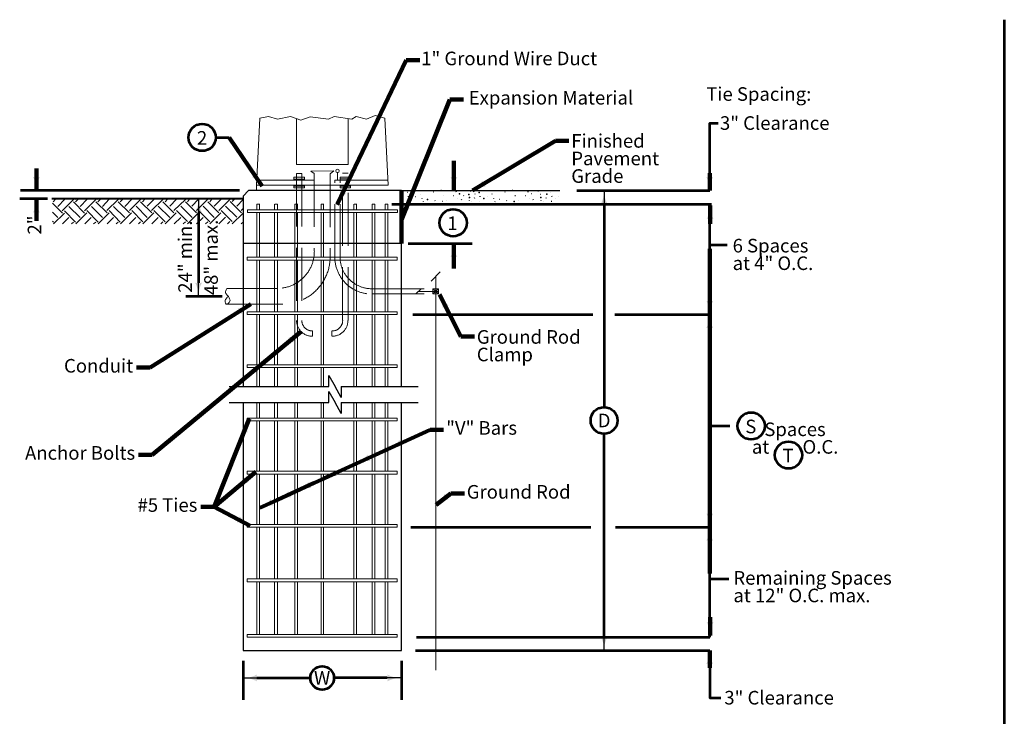
# Model space of a CAD drawing. Units: feet. Extents: x -2137151 to 892, y -3022826 to -2136495.
# Drawn here: x -2137125 to -2135384, y -2137725 to -2136495 of the extents above; entities that cross this region are included whole.
import ezdxf
from ezdxf.enums import TextEntityAlignment as Align

# ---------------------------------------------------------------- set-up
doc = ezdxf.new("R2010")
doc.units = ezdxf.units.FT
doc.header["$MEASUREMENT"] = 0
doc.linetypes.add('DGN Style 3', pattern=[131.42104, 93.872172, -37.548869])
for name, color, linetype, lineweight in [('dsnStdDimension', 140, 'Continuous', 53), ('dsnStdLineWork', 7, 'Continuous', 30), ('Level 10', 7, 'Continuous', 0), ('Level 8', 7, 'Continuous', 0)]:
    doc.layers.add(name, color=color, linetype=linetype, lineweight=lineweight)
doc.styles.add('Style-Arial', font='arial.ttf')
doc.styles.add('Style-STANDARD', font='STANDARD.shx')
doc.dimstyles.new('NT-O# w  Line Arrow', dxfattribs={"dimtxt": 24, "dimasz": 24, "dimexe": 12, "dimexo": 12, "dimgap": 12, "dimtad": 0, "dimjust": 1, "dimdec": 4, "dimzin": 11, "dimdsep": 46, "dimtxsty": 'Style-STANDARD', "dimblk": 'LT_0.5', "dimcen": 0.09, "dimclrd": 256, "dimclre": 256, "dimclrt": 256, "dimadec": 4, "dimazin": 3, "dimtfac": 1, "dimtdec": 4, "dimtofl": 0, "dimtmove": 0, "dimatfit": 1, "dimldrblk": 'LT_0.5', "dimfxl": 1, "dimfrac": 2, "dimtolj": 1, "dimtzin": 11, "dimlwd": -1, "dimlwe": -1, "dimarcsym": 0})

# ---------------------------------------------------------------- blocks, each defined once
blk = doc.blocks.new('LT_0.5')
at = {"layer": 'dsnStdDimension', "lineweight": 30}
blk.add_hatch(color=256, dxfattribs=at).paths.add_polyline_path([(-1, 0.25, -0.156), (-1, -0.25, -0.123106), (0, 0, -0.123106)])
blk.add_line((0, 0), (-1, 0), dxfattribs=at)
blk = doc.blocks.new('*D6')
at = {"layer": 'Defpoints', "color": 0, "lineweight": 40, "transparency": 16777216}
for p in [(-2136801.1, -2136811), (-2136808.5, -2136983.2), (-2136801.1, -2136983.2)]:
    blk.add_point(p, dxfattribs=at)
at = {"layer": 'dsnStdDimension', "transparency": 16777216}
blk.add_line((-2136808.5, -2136835), (-2136808.5, -2136959.2), dxfattribs=at)
at = {"layer": 'dsnStdDimension', "transparency": 16777216, "xscale": 24, "yscale": 24, "zscale": 24}
for p, rotation in [((-2136808.5, -2136811), 90), ((-2136808.5, -2136983.2), 270)]:
    blk.add_blockref('LT_0.5', p, dxfattribs=dict(at, rotation=rotation))
blk = doc.blocks.new('*D10')
at = {"layer": 'Defpoints', "color": 0, "lineweight": 40, "transparency": 16777216}
for p in [(-2136729.2, -2137657.5), (-2136729.2, -2137694), (-2136450.8, -2137694)]:
    blk.add_point(p, dxfattribs=at)
at = {"layer": 'dsnStdDimension', "transparency": 16777216}
for p, q in [((-2136705.2, -2137657.5), (-2136610.6, -2137657.5)), ((-2136474.8, -2137657.5), (-2136569.4, -2137657.5))]:
    blk.add_line(p, q, dxfattribs=at)
at = {"layer": 'dsnStdDimension', "transparency": 16777216, "xscale": 24, "yscale": 24, "zscale": 24, "rotation": 180}
blk.add_blockref('LT_0.5', (-2136729.2, -2137657.5), dxfattribs=at)
at = {"layer": 'dsnStdDimension', "transparency": 16777216, "xscale": 24, "yscale": 24, "zscale": 24}
blk.add_blockref('LT_0.5', (-2136450.8, -2137657.5), dxfattribs=at)
at = {"layer": 'dsnStdDimension', "transparency": 16777216, "insert": (-2136590, -2137657.5), "char_height": 24, "attachment_point": 5, "style": 'Style-Arial'}
blk.add_mtext('\\A1;W', dxfattribs=at)
blk = doc.blocks.new('*D20')
at = {"layer": 'Defpoints', "color": 0, "lineweight": 40, "transparency": 16777216}
for p in [(-2136091.6, -2136796.5), (-2136065.6, -2136796.5), (-2136065.6, -2137608.8)]:
    blk.add_point(p, dxfattribs=at)
at = {"layer": 'dsnStdDimension', "transparency": 16777216}
for p, q in [((-2136091.6, -2136820.5), (-2136091.6, -2137178.9)), ((-2136091.6, -2137584.8), (-2136091.6, -2137226.3))]:
    blk.add_line(p, q, dxfattribs=at)
at = {"layer": 'dsnStdDimension', "transparency": 16777216, "xscale": 24, "yscale": 24, "zscale": 24}
for p, rotation in [((-2136091.6, -2136796.5), 90), ((-2136091.6, -2137608.8), 270)]:
    blk.add_blockref('LT_0.5', p, dxfattribs=dict(at, rotation=rotation))
at = {"layer": 'dsnStdDimension', "transparency": 16777216, "insert": (-2136091.6, -2137202.6), "char_height": 24, "attachment_point": 5, "rotation": 90, "style": 'Style-Arial'}
blk.add_mtext('\\A1;   ', dxfattribs=at)

msp = doc.modelspace()

# ---------------------------------------------------------------- linework, layer by layer
at = {"color": 7, "linetype": 'Continuous', "lineweight": 30}
for p, q in [((-2136447.09688, -2136810.28298), (-2136447.09688, -2136809.54298)), ((-2136446.33688, -2136802.82298), (-2136446.71688, -2136802.82298)), ((-2136438.87688, -2136799.82298), (-2136439.61688, -2136799.82298)), ((-2136437.37688, -2136807.30298), (-2136437.37688, -2136806.56298)), ((-2136424.67688, -2136807.68298), (-2136425.05688, -2136807.30298)), ((-2136416.45688, -2136802.82298), (-2136416.83688, -2136802.82298)), ((-2136405.25688, -2136797.58298), (-2136405.63688, -2136796.84298)), ((-2136393.31688, -2136799.08298), (-2136393.67688, -2136799.08298)), ((-2136375.37688, -2136805.80298), (-2136375.75688, -2136805.80298)), ((-2136367.15688, -2136796.84298), (-2136367.53688, -2136796.46298)), ((-2136357.45688, -2136805.80298), (-2136357.83688, -2136805.80298)), ((-2136352.59688, -2136799.08298), (-2136352.97688, -2136798.34298)), ((-2136350.73688, -2136810.66298), (-2136350.73688, -2136810.28298)), ((-2136339.51688, -2136805.80298), (-2136340.27688, -2136805.44298)), ((-2136334.67688, -2136796.84298), (-2136335.03688, -2136796.84298)), ((-2136330.55688, -2136808.80298), (-2136329.81688, -2136808.80298)), ((-2136321.59688, -2136796.84298), (-2136322.33688, -2136796.84298)), ((-2136320.09688, -2136810.28298), (-2136320.47688, -2136809.54298)), ((-2136319.73688, -2136802.82298), (-2136320.09688, -2136802.82298)), ((-2136310.39688, -2136807.30298), (-2136310.39688, -2136806.56298)), ((-2136298.07688, -2136807.68298), (-2136298.43688, -2136807.30298)), ((-2136289.47688, -2136802.82298), (-2136290.21688, -2136802.82298)), ((-2136278.65688, -2136797.58298), (-2136279.01688, -2136796.84298)), ((-2136266.31688, -2136799.08298), (-2136267.07688, -2136799.08298)), ((-2136248.39688, -2136805.80298), (-2136249.13688, -2136805.80298)), ((-2136240.55688, -2136796.84298), (-2136240.91688, -2136796.46298)), ((-2136230.83688, -2136805.80298), (-2136231.21688, -2136805.80298)), ((-2136225.97688, -2136799.08298), (-2136225.97688, -2136798.34298)), ((-2136223.73688, -2136810.66298), (-2136223.73688, -2136810.28298)), ((-2136220.01688, -2136802.06298), (-2136220.37688, -2136802.06298)), ((-2136203.57688, -2136803.20298), (-2136204.31688, -2136803.20298)), ((-2136203.57688, -2136808.80298), (-2136203.19688, -2136808.80298)), ((-2136200.57688, -2136796.84298), (-2136200.95688, -2136796.84298)), ((-2136194.97688, -2136796.84298), (-2136195.35688, -2136796.84298)), ((-2136193.49688, -2136810.28298), (-2136193.85688, -2136809.54298)), ((-2136185.65688, -2136799.82298), (-2136186.01688, -2136799.82298)), ((-2136183.41688, -2136807.30298), (-2136183.77688, -2136806.56298)), ((-2136171.45688, -2136807.68298), (-2136171.45688, -2136807.30298)), ((-2136431.03688, -2136810.66298), (-2136431.39688, -2136810.66298)), ((-2136413.47688, -2136811.04298), (-2136413.47688, -2136810.66298)), ((-2136411.23688, -2136815.52298), (-2136411.23688, -2136816.26298)), ((-2136390.31688, -2136814.40298), (-2136390.69688, -2136814.02298)), ((-2136377.25688, -2136815.52298), (-2136377.61688, -2136815.52298)), ((-2136369.39688, -2136814.78298), (-2136369.77688, -2136814.40298)), ((-2136343.25688, -2136813.28298), (-2136343.63688, -2136812.52298)), ((-2136329.43688, -2136814.02298), (-2136329.81688, -2136813.28298)), ((-2136326.07688, -2136815.90298), (-2136326.07688, -2136815.52298)), ((-2136311.13688, -2136815.52298), (-2136311.51688, -2136815.52298)), ((-2136286.49688, -2136811.04298), (-2136286.49688, -2136810.66298)), ((-2136284.25688, -2136815.52298), (-2136284.61688, -2136816.26298)), ((-2136276.77688, -2136812.52298), (-2136277.15688, -2136812.52298)), ((-2136263.71688, -2136814.40298), (-2136264.07688, -2136814.02298)), ((-2136242.79688, -2136814.78298), (-2136243.15688, -2136814.40298)), ((-2136216.65688, -2136813.28298), (-2136217.01688, -2136812.52298)), ((-2136202.83688, -2136814.02298), (-2136202.83688, -2136813.28298)), ((-2136199.09688, -2136815.90298), (-2136199.47688, -2136815.52298)), ((-2136184.15688, -2136815.52298), (-2136184.89688, -2136815.52298)), ((-2136177.43688, -2136810.66298), (-2136177.79688, -2136810.66298))]:
    msp.add_line(p, q, dxfattribs=at)
at = {"color": 7, "linetype": 'Continuous', "lineweight": 13}
for p, q in [((-2137066.71688, -2136818.50298), (-2137049.15688, -2136836.44298)), ((-2137065.59688, -2136816.26298), (-2137061.11688, -2136811.78298)), ((-2137065.59688, -2136811.78298), (-2137065.21688, -2136812.52298)), ((-2137057.37688, -2136824.48298), (-2137045.05688, -2136811.78298)), ((-2137049.53688, -2136832.32298), (-2137029.73688, -2136812.52298)), ((-2137037.57688, -2136824.48298), (-2137017.77688, -2136843.90298)), ((-2137029.73688, -2136816.26298), (-2137009.93688, -2136836.44298)), ((-2137025.99688, -2136816.26298), (-2137021.51688, -2136811.78298)), ((-2137025.99688, -2136811.78298), (-2137025.25688, -2136812.52298)), ((-2137017.77688, -2136824.48298), (-2137005.45688, -2136811.78298)), ((-2137009.93688, -2136832.32298), (-2136990.13688, -2136812.52298)), ((-2136997.61688, -2136824.48298), (-2136978.19688, -2136843.90298)), ((-2136990.13688, -2136816.26298), (-2136969.97688, -2136836.06298)), ((-2136986.41688, -2136816.26298), (-2136981.93688, -2136811.78298)), ((-2136986.41688, -2136811.78298), (-2136986.03688, -2136812.52298)), ((-2136978.19688, -2136824.48298), (-2136966.23688, -2136811.78298)), ((-2136970.35688, -2136831.94298), (-2136950.55688, -2136812.52298)), ((-2136958.77688, -2136824.48298), (-2136938.59688, -2136843.90298)), ((-2136950.55688, -2136816.26298), (-2136930.75688, -2136836.06298)), ((-2136946.81688, -2136816.26298), (-2136942.33688, -2136811.78298)), ((-2136946.81688, -2136811.78298), (-2136946.45688, -2136812.52298)), ((-2136938.59688, -2136824.48298), (-2136926.65688, -2136811.78298)), ((-2136930.75688, -2136831.94298), (-2136910.95688, -2136812.52298)), ((-2136918.81688, -2136824.10298), (-2136899.01688, -2136843.90298)), ((-2136910.95688, -2136816.26298), (-2136890.79688, -2136835.68298)), ((-2136907.23688, -2136816.26298), (-2136903.11688, -2136811.78298)), ((-2136907.23688, -2136811.78298), (-2136907.23688, -2136812.52298)), ((-2136899.01688, -2136824.10298), (-2136887.05688, -2136811.78298)), ((-2136891.53688, -2136831.94298), (-2136871.37688, -2136812.16298)), ((-2136879.59688, -2136824.10298), (-2136859.41688, -2136843.90298)), ((-2136871.37688, -2136816.26298), (-2136851.95688, -2136835.68298)), ((-2136867.63688, -2136816.26298), (-2136863.15688, -2136811.78298)), ((-2136867.63688, -2136811.78298), (-2136867.27688, -2136812.16298)), ((-2136859.41688, -2136824.10298), (-2136847.47688, -2136811.78298)), ((-2136851.95688, -2136831.94298), (-2136831.77688, -2136812.16298)), ((-2136839.63688, -2136823.74298), (-2136819.83688, -2136843.90298)), ((-2136831.77688, -2136816.26298), (-2136811.99688, -2136835.68298)), ((-2136828.05688, -2136816.26298), (-2136824.31688, -2136811.78298)), ((-2136828.05688, -2136811.78298), (-2136828.05688, -2136812.16298)), ((-2136820.21688, -2136823.74298), (-2136808.25688, -2136811.78298)), ((-2136812.35688, -2136831.94298), (-2136792.19688, -2136811.78298)), ((-2136800.41688, -2136823.74298), (-2136780.61688, -2136843.90298)), ((-2136792.19688, -2136816.26298), (-2136772.77688, -2136835.68298)), ((-2136788.45688, -2136816.26298), (-2136784.73688, -2136811.78298)), ((-2136788.45688, -2136811.78298), (-2136788.09688, -2136811.78298)), ((-2136780.61688, -2136823.74298), (-2136768.65688, -2136811.78298)), ((-2136772.77688, -2136831.94298), (-2136752.59688, -2136811.78298)), ((-2136760.81688, -2136823.74298), (-2136740.65688, -2136843.52298)), ((-2136752.59688, -2136815.90298), (-2136732.81688, -2136835.68298)), ((-2136748.87688, -2136815.90298), (-2136745.13688, -2136811.78298)), ((-2136741.01688, -2136823.74298), (-2136729.81688, -2136812.52298)), ((-2137066.71688, -2136834.56298), (-2137057.37688, -2136843.90298)), ((-2137064.83688, -2136855.48298), (-2137045.41688, -2136836.44298)), ((-2137049.15688, -2136855.48298), (-2137037.57688, -2136843.90298)), ((-2137045.41688, -2136832.32298), (-2137025.99688, -2136852.12298)), ((-2137025.25688, -2136855.48298), (-2137005.83688, -2136836.06298)), ((-2137009.57688, -2136855.48298), (-2136998.35688, -2136843.90298)), ((-2137005.83688, -2136831.94298), (-2136986.03688, -2136852.12298)), ((-2136985.65688, -2136855.48298), (-2136966.23688, -2136836.06298)), ((-2136969.97688, -2136855.48298), (-2136958.77688, -2136843.90298)), ((-2136966.23688, -2136831.94298), (-2136946.81688, -2136852.12298)), ((-2136946.45688, -2136855.48298), (-2136927.01688, -2136835.68298)), ((-2136930.39688, -2136855.48298), (-2136919.17688, -2136843.90298)), ((-2136926.65688, -2136831.94298), (-2136906.85688, -2136851.74298)), ((-2136906.85688, -2136855.48298), (-2136887.43688, -2136835.68298)), ((-2136890.79688, -2136855.48298), (-2136879.59688, -2136843.90298)), ((-2136887.43688, -2136831.94298), (-2136867.63688, -2136851.74298)), ((-2136867.63688, -2136855.48298), (-2136847.83688, -2136835.68298)), ((-2136851.57688, -2136855.48298), (-2136839.99688, -2136843.90298)), ((-2136847.47688, -2136831.94298), (-2136828.05688, -2136851.38298)), ((-2136828.05688, -2136855.48298), (-2136808.25688, -2136835.68298)), ((-2136811.99688, -2136855.48298), (-2136800.41688, -2136843.90298)), ((-2136808.25688, -2136831.94298), (-2136788.45688, -2136851.74298)), ((-2136788.45688, -2136855.48298), (-2136769.03688, -2136835.68298)), ((-2136772.77688, -2136855.48298), (-2136760.81688, -2136843.52298)), ((-2136768.29688, -2136831.94298), (-2136748.87688, -2136851.38298)), ((-2136748.87688, -2136855.48298), (-2136729.81688, -2136836.44298)), ((-2136733.17688, -2136831.94298), (-2136729.81688, -2136828.22298)), ((-2137066.71688, -2136850.62298), (-2137064.83688, -2136852.12298)), ((-2137033.09688, -2136855.48298), (-2137029.73688, -2136852.12298)), ((-2136993.87688, -2136855.48298), (-2136990.13688, -2136852.12298)), ((-2136954.29688, -2136855.48298), (-2136950.55688, -2136852.12298)), ((-2136914.69688, -2136855.48298), (-2136910.95688, -2136851.74298)), ((-2136875.11688, -2136855.48298), (-2136871.37688, -2136851.74298)), ((-2136835.89688, -2136855.48298), (-2136831.77688, -2136851.74298)), ((-2136795.93688, -2136855.48298), (-2136792.19688, -2136851.74298)), ((-2136757.09688, -2136855.48298), (-2136752.97688, -2136851.38298)), ((-2136733.17688, -2136855.48298), (-2136729.81688, -2136852.12298))]:
    msp.add_line(p, q, dxfattribs=at)
at = {"color": 7, "linetype": 'Continuous', "lineweight": 30}
for p in [(-2136448.57688, -2136796.84298), (-2136379.85688, -2136796.46298), (-2136346.99688, -2136802.06298), (-2136330.55688, -2136803.20298), (-2136329.81688, -2136808.80298), (-2136327.57688, -2136796.84298), (-2136312.63688, -2136799.82298), (-2136253.25688, -2136796.46298), (-2136208.05688, -2136796.84298), (-2136203.57688, -2136808.80298), (-2136193.11688, -2136802.82298), (-2136438.13688, -2136815.52298), (-2136403.77688, -2136812.52298), (-2136304.41688, -2136810.66298), (-2136250.63688, -2136815.52298)]:
    msp.add_point(p, dxfattribs=at)
at = {"color": 7, "linetype": 'Continuous', "lineweight": 13}
msp.add_point((-2136748.87688, -2136811.78298), dxfattribs=at)
at = {"layer": 'dsnStdDimension'}
for p, q in [((-2136778.17207, -2136702.4988), (-2136754.17207, -2136702.4988)), ((-2136735.79688, -2136796.46298), (-2137123.11688, -2136796.46298)), ((-2136139.71688, -2136796.46298), (-2135904.81348, -2136796.46298)), ((-2137075.67688, -2136811.04298), (-2137124.59688, -2136811.04298)), ((-2136466.85688, -2136820.74298), (-2135901.58289, -2136820.74298)), ((-2135904.81348, -2137585.66298), (-2135904.81348, -2136820.74298)), ((-2135904.37348, -2136822.64298), (-2135904.37348, -2136854.94298)), ((-2136438.13688, -2136889.84298), (-2136324.94805, -2136889.84298)), ((-2135904.81348, -2136892.35578), (-2135874.12285, -2136892.35578)), ((-2136831.03688, -2136983.22298), (-2136766.79688, -2136983.22298)), ((-2136429.78482, -2137015.34298), (-2136111.57143, -2137015.34298)), ((-2136072.80431, -2137015.34298), (-2135904.81348, -2137015.34298)), ((-2135904.81348, -2137212.34608), (-2135869.27696, -2137212.34608)), ((-2136433.01542, -2137391.06298), (-2136114.80202, -2137391.06298)), ((-2136071.18902, -2137391.06298), (-2135904.81348, -2137391.06298)), ((-2135904.81348, -2137482.23688), (-2135870.89226, -2137482.23688)), ((-2135904.37348, -2137582.62298), (-2135904.37348, -2137550.32298)), ((-2136423.32364, -2137585.66298), (-2135904.81348, -2137585.66298)), ((-2136425.05688, -2137608.80298), (-2135904.81348, -2137608.80298)), ((-2136729.81688, -2137627.10298), (-2136729.81688, -2137696.20298)), ((-2136449.69688, -2137627.10298), (-2136449.69688, -2137696.20298))]:
    msp.add_line(p, q, dxfattribs=at)
at = {"layer": 'dsnStdDimension', "flags": 128}
for points in [[(-2135904.81348, -2136796.46298), (-2135904.81348, -2136677.15422), (-2135889.79014, -2136677.15422)], [(-2135904.81348, -2137608.80298), (-2135904.81348, -2137692.50009), (-2135885.11153, -2137692.50009)]]:
    msp.add_lwpolyline(points, dxfattribs=at)
at = {"layer": 'dsnStdDimension'}
for centre, radius in [((-2136802.17203, -2136702.54453), 24), ((-2136358.40397, -2136853.36454), 24.03262), ((-2136091.60632, -2137202.63298), 23.68646), ((-2135831.59812, -2137212.34608), 24.03262), ((-2135765.76886, -2137263.68466), 24.03262), ((-2136589.99688, -2137657.48298), 20.8369)]:
    msp.add_circle(centre, radius, dxfattribs=at)
at = {"layer": 'dsnStdLineWork', "color": 7, "linetype": 'Continuous', "lineweight": 53}
msp.add_line((-2135384.22571, -2136494.59301), (-2135384.22571, -2138503.647), dxfattribs=at)
at = {"layer": 'Level 10', "color": 7, "linetype": 'Continuous', "lineweight": 40}
msp.add_line((-2136729.81688, -2136811.04298), (-2137067.83688, -2136811.04298), dxfattribs=at)
at = {"layer": 'Level 8', "color": 7, "linetype": 'Continuous', "lineweight": 13}
for p, q in [((-2136706.29688, -2136787.14298), (-2136700.31688, -2136668.36298)), ((-2136700.31688, -2136668.36298), (-2136684.63688, -2136665.38298)), ((-2136684.63688, -2136665.38298), (-2136668.93688, -2136670.22298)), ((-2136668.93688, -2136670.22298), (-2136646.15688, -2136665.38298)), ((-2136646.15688, -2136665.38298), (-2136627.85688, -2136672.10298)), ((-2136635.33688, -2136750.52298), (-2136635.33688, -2136669.10298)), ((-2136627.85688, -2136672.10298), (-2136611.41688, -2136666.12298)), ((-2136611.41688, -2136666.12298), (-2136578.93688, -2136670.22298)), ((-2136578.93688, -2136670.22298), (-2136568.85688, -2136665.38298)), ((-2136568.85688, -2136665.38298), (-2136537.47688, -2136670.60298)), ((-2136544.19688, -2136750.52298), (-2136544.19688, -2136669.86298)), ((-2136537.47688, -2136670.60298), (-2136529.63688, -2136665.74298)), ((-2136529.63688, -2136665.74298), (-2136511.69688, -2136670.60298)), ((-2136511.69688, -2136670.60298), (-2136496.01688, -2136663.88298)), ((-2136496.01688, -2136663.88298), (-2136479.21688, -2136668.36298)), ((-2136473.23688, -2136787.14298), (-2136479.21688, -2136668.36298)), ((-2136635.33688, -2136750.52298), (-2136544.19688, -2136750.52298)), ((-2136562.87688, -2136777.80298), (-2136562.87688, -2136764.7983)), ((-2136473.23688, -2136787.14298), (-2136706.29688, -2136787.14298)), ((-2136706.29688, -2136796.46298), (-2136706.29688, -2136787.14298)), ((-2136639.81688, -2136787.14298), (-2136639.81688, -2136791.62298)), ((-2136621.13688, -2136787.14298), (-2136639.81688, -2136787.14298)), ((-2136621.13688, -2136788.62298), (-2136639.81688, -2136788.62298)), ((-2136639.81688, -2136791.62298), (-2136621.13688, -2136791.62298)), ((-2136621.13688, -2136791.62298), (-2136621.13688, -2136787.14298)), ((-2136558.39688, -2136791.62298), (-2136558.39688, -2136787.14298)), ((-2136558.39688, -2136787.14298), (-2136539.71688, -2136787.14298)), ((-2136558.39688, -2136788.62298), (-2136539.71688, -2136788.62298)), ((-2136539.71688, -2136791.62298), (-2136558.39688, -2136791.62298)), ((-2136539.71688, -2136787.14298), (-2136539.71688, -2136791.62298)), ((-2136705.53688, -2136820.74298), (-2136705.53688, -2136830.70298)), ((-2136705.25688, -2136820.60298), (-2136700.39688, -2136820.60298)), ((-2136700.69688, -2136820.74298), (-2136700.69688, -2136830.70298)), ((-2136673.98252, -2136820.74298), (-2136673.98252, -2136830.70298)), ((-2136673.70252, -2136820.60298), (-2136668.84252, -2136820.60298)), ((-2136669.12252, -2136820.74298), (-2136669.12252, -2136830.70298)), ((-2136638.39682, -2136820.74298), (-2136638.39682, -2136830.70298)), ((-2136638.11682, -2136820.60298), (-2136633.25682, -2136820.60298)), ((-2136633.53682, -2136820.74298), (-2136633.53682, -2136830.70298)), ((-2136591.99688, -2136820.74298), (-2136591.99688, -2136830.70298)), ((-2136587.23688, -2136820.60298), (-2136591.71688, -2136820.60298)), ((-2136587.51688, -2136820.74298), (-2136587.51688, -2136830.70298)), ((-2136533.96053, -2136820.74298), (-2136533.96053, -2136830.70298)), ((-2136533.68053, -2136820.60298), (-2136528.82053, -2136820.60298)), ((-2136529.10053, -2136820.74298), (-2136529.10053, -2136830.70298)), ((-2136501.81679, -2136820.74298), (-2136501.81679, -2136830.70298)), ((-2136501.53679, -2136820.60298), (-2136496.67679, -2136820.60298)), ((-2136496.95679, -2136820.74298), (-2136496.95679, -2136830.70298)), ((-2136478.83688, -2136830.70298), (-2136478.83688, -2136820.74298)), ((-2136478.53688, -2136820.60298), (-2136473.69688, -2136820.60298)), ((-2136473.97688, -2136830.70298), (-2136473.97688, -2136820.74298)), ((-2136722.05688, -2136830.70298), (-2136456.87688, -2136830.70298)), ((-2136722.05688, -2136830.70298), (-2136722.05688, -2136835.18298)), ((-2136722.05688, -2136835.18298), (-2136456.87688, -2136835.18298)), ((-2136705.53688, -2136835.18298), (-2136705.53688, -2136914.12298)), ((-2136700.69688, -2136835.18298), (-2136700.69688, -2136914.12298)), ((-2136673.98252, -2136835.18298), (-2136673.98252, -2136914.12298)), ((-2136669.12252, -2136835.18298), (-2136669.12252, -2136914.12298)), ((-2136638.39682, -2136835.18298), (-2136638.39682, -2136914.12298)), ((-2136633.53682, -2136835.18298), (-2136633.53682, -2136914.12298)), ((-2136591.99688, -2136835.18298), (-2136591.99688, -2136914.12298)), ((-2136587.51688, -2136835.18298), (-2136587.51688, -2136914.12298)), ((-2136533.96053, -2136835.18298), (-2136533.96053, -2136914.12298)), ((-2136529.10053, -2136835.18298), (-2136529.10053, -2136914.12298)), ((-2136501.81679, -2136835.18298), (-2136501.81679, -2136914.12298)), ((-2136496.95679, -2136835.18298), (-2136496.95679, -2136914.12298)), ((-2136478.83688, -2136914.12298), (-2136478.83688, -2136835.18298)), ((-2136473.97688, -2136914.12298), (-2136473.97688, -2136835.18298)), ((-2136456.87688, -2136830.70298), (-2136456.87688, -2136835.18298)), ((-2136722.35688, -2136914.12298), (-2136457.17688, -2136914.12298)), ((-2136722.35688, -2136914.12298), (-2136722.35688, -2136919.34298)), ((-2136457.17688, -2136914.12298), (-2136457.17688, -2136919.34298)), ((-2136722.35688, -2136919.34298), (-2136457.17688, -2136919.34298)), ((-2136705.53688, -2136919.34298), (-2136705.53688, -2137010.48298)), ((-2136700.69688, -2136919.34298), (-2136700.69688, -2137010.48298)), ((-2136673.98252, -2136919.34298), (-2136673.98252, -2137010.48298)), ((-2136669.12252, -2136919.34298), (-2136669.12252, -2137010.48298)), ((-2136638.39682, -2136919.34298), (-2136638.39682, -2137010.48298)), ((-2136633.53682, -2136919.34298), (-2136633.53682, -2137010.48298)), ((-2136591.99688, -2136919.34298), (-2136591.99688, -2137010.48298)), ((-2136587.51688, -2136919.34298), (-2136587.51688, -2137010.48298)), ((-2136533.96053, -2136919.34298), (-2136533.96053, -2137010.48298)), ((-2136529.10053, -2136919.34298), (-2136529.10053, -2137010.48298)), ((-2136501.81679, -2136919.34298), (-2136501.81679, -2137010.48298)), ((-2136496.95679, -2136919.34298), (-2136496.95679, -2137010.48298)), ((-2136478.83688, -2137010.48298), (-2136478.83688, -2136919.34298)), ((-2136473.97688, -2137010.48298), (-2136473.97688, -2136919.34298)), ((-2136397.41688, -2136956.32298), (-2136381.35688, -2136940.26298)), ((-2136389.19688, -2136948.10298), (-2136389.19688, -2137643.54298)), ((-2136729.81688, -2136969.40298), (-2136758.57688, -2136969.40298)), ((-2136449.69688, -2136970.14298), (-2136409.37688, -2136970.14298)), ((-2136449.69688, -2136979.10298), (-2136409.37688, -2136979.10298)), ((-2136414.97688, -2136970.14298), (-2136424.31688, -2136979.10298)), ((-2136419.45688, -2136974.62298), (-2136389.19688, -2136974.62298)), ((-2136384.33688, -2136970.14298), (-2136394.05688, -2136979.10298)), ((-2136394.05688, -2136970.14298), (-2136384.33688, -2136979.10298)), ((-2136394.05688, -2136970.14298), (-2136384.33688, -2136970.14298)), ((-2136394.05688, -2136979.10298), (-2136394.05688, -2136970.14298)), ((-2136384.33688, -2136979.10298), (-2136394.05688, -2136979.10298)), ((-2136389.19688, -2136974.62298), (-2136384.33688, -2136974.62298)), ((-2136384.33688, -2136970.14298), (-2136384.33688, -2136979.10298)), ((-2136729.81688, -2136997.04298), (-2136759.69688, -2136997.04298)), ((-2136722.35688, -2137010.48298), (-2136457.17688, -2137010.48298)), ((-2136722.35688, -2137010.48298), (-2136722.35688, -2137015.34298)), ((-2136722.35688, -2137015.34298), (-2136457.17688, -2137015.34298)), ((-2136705.53688, -2137015.34298), (-2136705.53688, -2137104.60298)), ((-2136700.69688, -2137015.34298), (-2136700.69688, -2137104.60298)), ((-2136673.98252, -2137015.34298), (-2136673.98252, -2137104.60298)), ((-2136669.12252, -2137015.34298), (-2136669.12252, -2137104.60298)), ((-2136638.39682, -2137015.34298), (-2136638.39682, -2137104.60298)), ((-2136633.53682, -2137015.34298), (-2136633.53682, -2137104.60298)), ((-2136591.99688, -2137015.34298), (-2136591.99688, -2137104.60298)), ((-2136587.51688, -2137015.34298), (-2136587.51688, -2137104.60298)), ((-2136533.96053, -2137015.34298), (-2136533.96053, -2137104.60298)), ((-2136529.10053, -2137015.34298), (-2136529.10053, -2137104.60298)), ((-2136501.81679, -2137015.34298), (-2136501.81679, -2137104.60298)), ((-2136496.95679, -2137015.34298), (-2136496.95679, -2137104.60298)), ((-2136478.83688, -2137104.60298), (-2136478.83688, -2137015.34298)), ((-2136473.97688, -2137104.60298), (-2136473.97688, -2137015.34298)), ((-2136457.17688, -2137010.48298), (-2136457.17688, -2137015.34298)), ((-2136572.57688, -2137044.46298), (-2136572.57688, -2137053.80298)), ((-2136722.35688, -2137104.60298), (-2136457.17688, -2137104.60298)), ((-2136722.35688, -2137104.60298), (-2136722.35688, -2137109.08298)), ((-2136457.17688, -2137109.08298), (-2136457.17688, -2137104.60298)), ((-2136722.35688, -2137109.08298), (-2136457.17688, -2137109.08298)), ((-2136705.53688, -2137109.08298), (-2136705.53688, -2137142.85323)), ((-2136700.69688, -2137109.08298), (-2136700.69688, -2137142.85323)), ((-2136673.98252, -2137109.08298), (-2136673.98252, -2137142.85323)), ((-2136669.12252, -2137109.08298), (-2136669.12252, -2137142.85323)), ((-2136638.39682, -2137109.08298), (-2136638.39682, -2137142.85323)), ((-2136633.53682, -2137109.08298), (-2136633.53682, -2137142.85323)), ((-2136591.99688, -2137109.08298), (-2136591.99688, -2137142.85323)), ((-2136587.51688, -2137109.08298), (-2136587.51688, -2137142.85323)), ((-2136533.96053, -2137109.08298), (-2136533.96053, -2137142.85323)), ((-2136529.10053, -2137109.08298), (-2136529.10053, -2137142.85323)), ((-2136501.81679, -2137109.08298), (-2136501.81679, -2137142.85323)), ((-2136496.95679, -2137109.08298), (-2136496.95679, -2137142.85323)), ((-2136478.83688, -2137142.85323), (-2136478.83688, -2137109.08298)), ((-2136473.97688, -2137142.85323), (-2136473.97688, -2137109.08298)), ((-2136705.53688, -2137170.8311), (-2136705.53688, -2137198.72298)), ((-2136700.69688, -2137170.8311), (-2136700.69688, -2137198.72298)), ((-2136673.98252, -2137170.8311), (-2136673.98252, -2137198.72298)), ((-2136669.12252, -2137170.8311), (-2136669.12252, -2137198.72298)), ((-2136638.39682, -2137170.8311), (-2136638.39682, -2137198.72298)), ((-2136633.53682, -2137170.8311), (-2136633.53682, -2137198.72298)), ((-2136591.99688, -2137170.8311), (-2136591.99688, -2137198.72298)), ((-2136587.51688, -2137170.8311), (-2136587.51688, -2137198.72298)), ((-2136533.96053, -2137170.8311), (-2136533.96053, -2137198.72298)), ((-2136529.10053, -2137170.8311), (-2136529.10053, -2137198.72298)), ((-2136501.81679, -2137170.8311), (-2136501.81679, -2137198.72298)), ((-2136496.95679, -2137170.8311), (-2136496.95679, -2137198.72298)), ((-2136478.83688, -2137198.72298), (-2136478.83688, -2137170.8311)), ((-2136473.97688, -2137198.72298), (-2136473.97688, -2137170.8311)), ((-2136722.35688, -2137198.72298), (-2136457.17688, -2137198.72298)), ((-2136722.35688, -2137198.72298), (-2136722.35688, -2137203.20298)), ((-2136722.35688, -2137203.20298), (-2136457.17688, -2137203.20298)), ((-2136705.53688, -2137203.20298), (-2136705.53688, -2137292.46298)), ((-2136700.69688, -2137203.20298), (-2136700.69688, -2137292.46298)), ((-2136673.98252, -2137203.20298), (-2136673.98252, -2137292.46298)), ((-2136669.12252, -2137203.20298), (-2136669.12252, -2137292.46298)), ((-2136638.39682, -2137203.20298), (-2136638.39682, -2137292.46298)), ((-2136633.53682, -2137203.20298), (-2136633.53682, -2137292.46298)), ((-2136591.99688, -2137203.20298), (-2136591.99688, -2137292.46298)), ((-2136587.51688, -2137203.20298), (-2136587.51688, -2137292.46298)), ((-2136533.96053, -2137203.20298), (-2136533.96053, -2137292.46298)), ((-2136529.10053, -2137203.20298), (-2136529.10053, -2137292.46298)), ((-2136501.81679, -2137203.20298), (-2136501.81679, -2137292.46298)), ((-2136496.95679, -2137203.20298), (-2136496.95679, -2137292.46298)), ((-2136478.83688, -2137292.46298), (-2136478.83688, -2137203.20298)), ((-2136473.97688, -2137292.46298), (-2136473.97688, -2137203.20298)), ((-2136457.17688, -2137198.72298), (-2136457.17688, -2137203.20298)), ((-2136472.69688, -2137252.64298), (-2136399.23688, -2137218.88298)), ((-2136722.35688, -2137292.46298), (-2136457.17688, -2137292.46298)), ((-2136722.35688, -2137292.46298), (-2136722.35688, -2137297.32298)), ((-2136722.35688, -2137297.32298), (-2136457.17688, -2137297.32298)), ((-2136705.53688, -2137297.32298), (-2136705.53688, -2137386.22298)), ((-2136700.69688, -2137297.32298), (-2136700.69688, -2137386.22298)), ((-2136673.98252, -2137297.32298), (-2136673.98252, -2137386.22298)), ((-2136669.12252, -2137297.32298), (-2136669.12252, -2137386.22298)), ((-2136638.39682, -2137297.32298), (-2136638.39682, -2137386.22298)), ((-2136633.53682, -2137297.32298), (-2136633.53682, -2137386.22298)), ((-2136591.99688, -2137297.32298), (-2136591.99688, -2137386.22298)), ((-2136587.51688, -2137297.32298), (-2136587.51688, -2137386.22298)), ((-2136533.96053, -2137297.32298), (-2136533.96053, -2137386.22298)), ((-2136529.10053, -2137297.32298), (-2136529.10053, -2137386.22298)), ((-2136501.81679, -2137297.32298), (-2136501.81679, -2137386.22298)), ((-2136496.95679, -2137297.32298), (-2136496.95679, -2137386.22298)), ((-2136478.83688, -2137386.22298), (-2136478.83688, -2137297.32298)), ((-2136473.97688, -2137386.22298), (-2136473.97688, -2137297.32298)), ((-2136457.17688, -2137292.46298), (-2136457.17688, -2137297.32298)), ((-2136722.35688, -2137386.22298), (-2136457.17688, -2137386.22298)), ((-2136722.35688, -2137386.22298), (-2136722.35688, -2137391.06298)), ((-2136722.35688, -2137391.06298), (-2136457.17688, -2137391.06298)), ((-2136705.53688, -2137391.06298), (-2136705.53688, -2137482.58298)), ((-2136700.69688, -2137391.06298), (-2136700.69688, -2137482.58298)), ((-2136673.98252, -2137391.06298), (-2136673.98252, -2137482.58298)), ((-2136669.12252, -2137391.06298), (-2136669.12252, -2137482.58298)), ((-2136638.39682, -2137391.06298), (-2136638.39682, -2137482.58298)), ((-2136633.53682, -2137391.06298), (-2136633.53682, -2137482.58298)), ((-2136591.99688, -2137391.06298), (-2136591.99688, -2137482.58298)), ((-2136587.51688, -2137391.06298), (-2136587.51688, -2137482.58298)), ((-2136533.96053, -2137391.06298), (-2136533.96053, -2137482.58298)), ((-2136529.10053, -2137391.06298), (-2136529.10053, -2137482.58298)), ((-2136501.81679, -2137391.06298), (-2136501.81679, -2137482.58298)), ((-2136496.95679, -2137391.06298), (-2136496.95679, -2137482.58298)), ((-2136478.83688, -2137482.58298), (-2136478.83688, -2137391.06298)), ((-2136473.97688, -2137482.58298), (-2136473.97688, -2137391.06298)), ((-2136457.17688, -2137386.22298), (-2136457.17688, -2137391.06298)), ((-2136722.35688, -2137482.58298), (-2136457.17688, -2137482.58298)), ((-2136722.35688, -2137487.42298), (-2136722.35688, -2137482.58298)), ((-2136722.35688, -2137487.42298), (-2136457.17688, -2137487.42298)), ((-2136705.53688, -2137487.42298), (-2136705.53688, -2137580.80298)), ((-2136700.69688, -2137487.42298), (-2136700.69688, -2137580.80298)), ((-2136673.98252, -2137487.42298), (-2136673.98252, -2137580.80298)), ((-2136669.12252, -2137487.42298), (-2136669.12252, -2137580.80298)), ((-2136638.39682, -2137487.42298), (-2136638.39682, -2137580.80298)), ((-2136633.53682, -2137487.42298), (-2136633.53682, -2137580.80298)), ((-2136591.99688, -2137487.42298), (-2136591.99688, -2137580.80298)), ((-2136587.51688, -2137487.42298), (-2136587.51688, -2137580.80298)), ((-2136533.96053, -2137487.42298), (-2136533.96053, -2137580.80298)), ((-2136529.10053, -2137487.42298), (-2136529.10053, -2137580.80298)), ((-2136501.81679, -2137487.42298), (-2136501.81679, -2137580.80298)), ((-2136496.95679, -2137487.42298), (-2136496.95679, -2137580.80298)), ((-2136478.83688, -2137580.80298), (-2136478.83688, -2137487.42298)), ((-2136473.97688, -2137580.80298), (-2136473.97688, -2137487.42298)), ((-2136457.17688, -2137487.42298), (-2136457.17688, -2137482.58298)), ((-2136722.35688, -2137580.80298), (-2136457.17688, -2137580.80298)), ((-2136722.35688, -2137580.80298), (-2136722.35688, -2137585.66298)), ((-2136722.35688, -2137585.66298), (-2136457.17688, -2137585.66298)), ((-2136457.17688, -2137585.66298), (-2136457.17688, -2137580.80298))]:
    msp.add_line(p, q, dxfattribs=at)
at = {"layer": 'Level 8', "color": 7, "linetype": 'DGN Style 3', "lineweight": 13}
for p, q in [((-2136639.81688, -2136777.80298), (-2136639.81688, -2136772.94298)), ((-2136639.81688, -2136772.94298), (-2136621.13688, -2136772.94298)), ((-2136635.33688, -2136766.22298), (-2136635.33688, -2137025.80298)), ((-2136635.33688, -2136766.22298), (-2136625.99688, -2136766.22298)), ((-2136625.99688, -2136766.22298), (-2136625.99688, -2137025.80298)), ((-2136621.13688, -2136772.94298), (-2136621.13688, -2136777.80298)), ((-2136609.93688, -2136762.10298), (-2136569.59688, -2136761.74298)), ((-2136609.93688, -2136762.10298), (-2136603.95688, -2136766.58298)), ((-2136603.95688, -2136766.58298), (-2136603.95688, -2136903.66298)), ((-2136569.59688, -2136761.74298), (-2136575.57688, -2136766.96298)), ((-2136575.57688, -2136766.96298), (-2136575.57688, -2136913.38298)), ((-2136539.71688, -2136772.94298), (-2136558.39688, -2136772.94298)), ((-2136558.39688, -2136772.94298), (-2136558.39688, -2136777.80298)), ((-2136553.91688, -2137025.80298), (-2136553.91688, -2136765.84298)), ((-2136553.91688, -2136765.84298), (-2136544.19688, -2136765.84298)), ((-2136544.19688, -2137025.80298), (-2136544.19688, -2136765.84298)), ((-2136539.71688, -2136777.80298), (-2136539.71688, -2136772.94298)), ((-2136473.61688, -2136777.80298), (-2136706.29688, -2136777.80298)), ((-2136621.13688, -2136776.30298), (-2136639.81688, -2136776.30298)), ((-2136621.13688, -2136777.80298), (-2136639.81688, -2136777.80298)), ((-2136567.73688, -2136914.12298), (-2136567.73688, -2136777.80298)), ((-2136558.39688, -2136775.92298), (-2136539.71688, -2136775.92298)), ((-2136558.39688, -2136914.12298), (-2136558.39688, -2136777.80298)), ((-2136558.39688, -2136777.80298), (-2136539.71688, -2136777.80298)), ((-2136668.93688, -2136969.40298), (-2136729.81688, -2136969.40298)), ((-2136502.37688, -2136970.14298), (-2136449.69688, -2136970.14298)), ((-2136502.37688, -2136979.10298), (-2136449.69688, -2136979.10298)), ((-2136659.97688, -2136997.04298), (-2136729.81688, -2136997.04298)), ((-2136607.31688, -2137044.46298), (-2136607.31688, -2137053.80298))]:
    msp.add_line(p, q, dxfattribs=at)
at = {"layer": 'Level 8', "color": 7, "linetype": 'Continuous', "lineweight": 30}
for p, q in [((-2136720.11688, -2136796.46298), (-2136729.81688, -2136806.18298)), ((-2136729.81688, -2136806.18298), (-2136729.81688, -2137142.85323)), ((-2136449.69688, -2136796.46298), (-2136720.11688, -2136796.46298)), ((-2136449.69688, -2136796.46298), (-2136169.59688, -2136796.46298)), ((-2136449.69688, -2136889.84298), (-2136729.81688, -2136889.84298)), ((-2136449.69688, -2137142.85323), (-2136449.69688, -2136889.84298)), ((-2136754.45941, -2137142.85323), (-2136578.00998, -2137142.85323)), ((-2136581.36563, -2137142.85323), (-2136580.24708, -2137142.85323)), ((-2136556.46305, -2137142.85323), (-2136420.09304, -2137142.85323)), ((-2136754.45941, -2137170.8311), (-2136578.00998, -2137170.8311)), ((-2136729.81688, -2137170.8311), (-2136729.81688, -2137608.80298)), ((-2136556.46305, -2137170.8311), (-2136420.09304, -2137170.8311)), ((-2136449.69688, -2137608.80298), (-2136449.69688, -2137170.8311)), ((-2136729.81688, -2137608.80298), (-2136449.69688, -2137608.80298))]:
    msp.add_line(p, q, dxfattribs=at)
at = {"layer": 'Level 8', "color": 7, "linetype": 'Continuous', "lineweight": 106}
msp.add_line((-2136449.69688, -2136889.84298), (-2136449.69688, -2136796.46298), dxfattribs=at)
at = {"layer": 'Level 8', "color": 7, "linetype": 'Continuous', "lineweight": 30, "flags": 128}
for points in [[(-2136578.00998, -2137142.85323), (-2136578.00998, -2137123.45119), (-2136567.23651, -2137142.85323)], [(-2136578.00998, -2137170.8311), (-2136578.00998, -2137151.42906), (-2136567.23651, -2137170.8311)], [(-2136556.46305, -2137142.85323), (-2136556.46305, -2137162.25527), (-2136567.23651, -2137142.85323)], [(-2136556.46305, -2137170.8311), (-2136556.46305, -2137190.23314), (-2136567.23651, -2137170.8311)]]:
    msp.add_lwpolyline(points, dxfattribs=at)
at = {"layer": 'Level 8', "color": 7, "linetype": 'Continuous', "lineweight": 13}
msp.add_circle((-2136562.87688, -2136761.82275), 2.97555, dxfattribs=at)
at = {"layer": 'Level 8', "color": 7, "linetype": 'DGN Style 3', "lineweight": 13, "extrusion": (0, 0, -1)}
for centre, radius in [((2136669.15868, -2136903.83199), 65.36075), ((2136659.82143, -2136913.16924), 84.03525), ((2136572.33139, -2137025.84184), 18.6745)]:
    msp.add_arc(centre, radius, 180, 270, dxfattribs=at)
at = {"layer": 'Level 8', "color": 7, "linetype": 'DGN Style 3', "lineweight": 13}
for centre, radius, start, end in [((-2136502.30202, -2136913.86954), 65.36075, 180, 270), ((-2136502.30202, -2136913.86954), 56.0235, 180, 270), ((-2136607.25271, -2137025.84184), 28.01175, 180, 270), ((-2136607.25271, -2137025.84184), 18.6745, 180, 270), ((-2136572.33139, -2137025.84184), 28.01175, 270, 0)]:
    msp.add_arc(centre, radius, start, end, dxfattribs=at)
at = {"layer": 'Level 8', "color": 7, "linetype": 'Continuous', "lineweight": 13}
msp.add_open_spline([(-2136758.57688, -2136969.40298), (-2136759.28343, -2136971.15457), (-2136760.14369, -2136972.88), (-2136760.81688, -2136974.62298), (-2136761.41896, -2136976.18187), (-2136760.31714, -2136977.93486), (-2136759.33688, -2136979.48298), (-2136758.26608, -2136981.17408), (-2136756.65018, -2136982.0224), (-2136755.59688, -2136983.58298), (-2136754.48494, -2136985.23044), (-2136753.6552, -2136987.01698), (-2136752.97688, -2136988.82298), (-2136752.63184, -2136989.74163), (-2136752.65864, -2136990.83325), (-2136752.97688, -2136991.80298), (-2136753.8869, -2136994.576), (-2136758.3939, -2136998.19193), (-2136759.69688, -2136997.04298), (-2136760.96536, -2136995.92444), (-2136762.56134, -2136990.9526), (-2136760.81688, -2136988.82298), (-2136759.5924, -2136987.32815), (-2136758.3237, -2136985.84705), (-2136757.09688, -2136984.34298)], degree=3, knots=[0, 0, 0, 0, 0.1188616707, 0.1188616707, 0.1188616707, 0.2251690146, 0.2251690146, 0.2251690146, 0.3412945428, 0.3412945428, 0.3412945428, 0.4638846879, 0.4638846879, 0.4638846879, 0.5262417333, 0.5262417333, 0.5262417333, 0.7045557269, 0.7045557269, 0.7045557269, 0.8781500162, 0.8781500162, 0.8781500162, 1, 1, 1, 1], dxfattribs=at)

# ---------------------------------------------------------------- block references
at = {"layer": 'dsnStdDimension', "xscale": 24, "yscale": 24, "zscale": 24}
for p, rotation in [((-2137094.93688, -2136796.46426), 270), ((-2135904.81348, -2136796.46298), 270), ((-2137094.93688, -2136811.36298), 90), ((-2135904.37348, -2136822.64298), 90), ((-2136357.05062, -2136889.84298), 90), ((-2135904.37348, -2137582.62298), 270), ((-2135904.81348, -2137608.80298), 90)]:
    msp.add_blockref('LT_0.5', p, dxfattribs=dict(at, rotation=rotation))

# ---------------------------------------------------------------- texts
at = {"layer": 'dsnStdDimension', "style": 'Style-Arial'}
for s, p in [('%%uTie Spacing:%%U', (-2135910.95439, -2136637.86823)), ('3" Clearance', (-2135886.84329, -2136689.15422))]:
    msp.add_text(s, height=24, dxfattribs=at).set_placement(p)
msp.add_text('2"', height=24, rotation=90, dxfattribs=at).set_placement((-2137098.46674, -2136874.12298), align=Align.MIDDLE_LEFT)
for s, p in [('24" min.', (-2136820.19912, -2136976.97409)), ('48" max.', (-2136774.38406, -2136981.30614))]:
    msp.add_text(s, height=24, rotation=90, dxfattribs=at).set_placement(p)
msp.add_text('D', height=24, dxfattribs=at).set_placement((-2136102.81974, -2137202.63298), align=Align.MIDDLE_LEFT)
msp.add_text('3" Clearance', height=24, dxfattribs=at).set_placement((-2135879.11958, -2137680.38308), align=Align.TOP_LEFT)
at = {"layer": 'dsnStdDimension', "char_height": 24, "style": 'Style-Arial'}
for s, insert, attachment_point, line_spacing_factor in [('1" Ground Wire Duct', (-2136414.90445, -2136566.13635), 4, 0.6), ('Expansion Material', (-2136330.89437, -2136635.55989), 4, 0.9), ('2', (-2136802.17203, -2136706.54453), 5, 0.6), ('Finished\\PPavement\\PGrade', (-2136149.60509, -2136790.29437), 7, 0.776524), ('1', (-2136368.87113, -2136857.36454), 4, 0.6), ('6 Spaces\\Pat 4" O.C.', (-2135864.43107, -2136944.31404), 7, 0.776524), ('Ground Rod\\PClamp', (-2136316.64889, -2137105.58036), 7, 0.776524), ('Conduit', (-2136924.03611, -2137109.08571), 6, 0.6), ('"V" Bars', (-2136370.77346, -2137218.88298), 4, 0.6), ('S', (-2135842.06529, -2137216.34608), 4, 0.6), ('   Spaces\\Pat        O.C.', (-2135830.38072, -2137268.77565), 7, 0.776524), ('Anchor Bolts', (-2136920.49629, -2137263.04506), 6, 0.6), ('T', (-2135776.23602, -2137267.68466), 4, 0.6), ('Ground Rod', (-2136334.42061, -2137331.80086), 4, 0.6), ('#5 Ties', (-2136810.55979, -2137355.09452), 6, 0.6), ('Remaining Spaces\\Pat 12" O.C. max.', (-2135863.06645, -2137531.25443), 7, 0.776524)]:
    msp.add_mtext(s, dxfattribs=dict(at, insert=insert, attachment_point=attachment_point, line_spacing_factor=line_spacing_factor))

# ---------------------------------------------------------------- dimensions: what is measured, and where the dimension line sits
at = {"layer": 'dsnStdDimension'}
for base, p1, p2, angle, text, override, picture, middle in [((-2136091.60632, -2136796.46298), (-2136065.61997, -2137608.80298), (-2136065.61997, -2136796.46298), 90, '   ', {"dimgap": 9.72, "dimjust": 0, "dimlfac": 0.0012, "dimzin": 15, "dimlunit": 4, "dimtxsty": 'Style-Arial', "dimse1": 1, "dimse2": 1, "dimtfac": 1.25, "dimtmove": 1, "dimfrac": 0, "dimtzin": 15}, '*D20', (-2136091.60632, -2137202.63298)), ((-2136808.49688, -2136983.22298), (-2136801.12687, -2136811.04298), (-2136801.12687, -2136983.22298), 270, ' ', {"dimtad": 1, "dimjust": 0, "dimlfac": 0.0012, "dimzin": 15, "dimlunit": 4, "dimtxsty": 'Style-Arial', "dimse1": 1, "dimse2": 1, "dimtfac": 1.25, "dimtmove": 1, "dimfrac": 0, "dimtzin": 15}, '*D6', (-2136808.49688, -2136897.13298)), ((-2136729.21688, -2137657.48298), (-2136450.77688, -2137693.97963), (-2136729.21688, -2137693.97963), 180, 'W', {"dimgap": 5.208, "dimjust": 0, "dimlfac": 0.0012, "dimzin": 15, "dimlunit": 4, "dimtxsty": 'Style-Arial', "dimse1": 1, "dimse2": 1, "dimtfac": 1.25, "dimtmove": 1, "dimfrac": 0, "dimtzin": 15}, '*D10', (-2136589.99688, -2137657.48298))]:
    dim = msp.add_linear_dim(base=base, p1=p1, p2=p2, angle=angle, text=text, dimstyle='NT-O# w  Line Arrow', override=override, dxfattribs=at)
    dim.commit()
    dim.dimension.update_dxf_attribs({"geometry": picture, "text_midpoint": middle})

# ---------------------------------------------------------------- leaders
at = {"layer": 'dsnStdDimension', "annotation_type": 0, "has_hookline": 1}
for points, hookline_direction, text_width in [([(-2136563.25688, -2136820.88298), (-2136441.26421, -2136566.13635), (-2136417.26421, -2136566.13635)], 0, 304.27285), ([(-2136449.65639, -2136847.89992), (-2136364.24193, -2136635.55989), (-2136340.24193, -2136635.55989)], 0, 280.12551), ([(-2136324.35688, -2136796.28298), (-2136177.81241, -2136708.36449), (-2136153.81241, -2136708.36449)], 0, 148.12551), ([(-2136382.69688, -2136980.28298), (-2136344.98425, -2137054.51024), (-2136320.98425, -2137054.51024)], 0, 178.44475), ([(-2136715.95293, -2136996.98869), (-2136894.03611, -2137109.08571), (-2136918.03611, -2137109.08571)], 1, 113.64802), ([(-2136627.00301, -2137045.70597), (-2136890.49629, -2137263.04506), (-2136914.49629, -2137263.04506)], 1, 188.79127), ([(-2136718.8743, -2137199.92253), (-2136780.55979, -2137355.09452), (-2136804.55979, -2137355.09452)], 1, 108.31105), ([(-2136472.69688, -2137252.64298), (-2136399.23688, -2137218.88298), (-2136375.23688, -2137218.88298)], 0, 121.58799), ([(-2136707.41842, -2137293.37839), (-2136780.55979, -2137355.09452), (-2136804.55979, -2137355.09452)], 1, 108.31105), ([(-2136388.61688, -2137351.78298), (-2136362.62793, -2137331.80086), (-2136338.62793, -2137331.80086)], 0, 178.44475), ([(-2136717.11186, -2137388.59756), (-2136780.55979, -2137355.09452), (-2136804.55979, -2137355.09452)], 1, 108.31105)]:
    msp.add_leader(points, dimstyle='NT-O# w  Line Arrow', override={"dimtad": 0, "dimtxsty": 'Style-Arial', "dimclrd": 0, "dimlwd": 65534}, dxfattribs=dict(at, hookline_direction=hookline_direction, text_width=text_width))
at = {"layer": 'dsnStdDimension'}
for points, override in [([(-2136696.23688, -2136788.90298), (-2136754.17207, -2136702.4988)], {"dimclrd": 0, "dimlwd": 65534}), ([(-2137094.93688, -2136796.46426), (-2137094.93688, -2136757.72426)], {"dimtad": 1, "dimtxsty": 'Style-Arial', "dimclrd": 0, "dimlwd": 65534}), ([(-2136357.05062, -2136796.46298), (-2136357.05062, -2136743.8228)], {"dimtad": 1, "dimtxsty": 'Style-Arial', "dimclrd": 0, "dimlwd": 65534}), ([(-2135904.81348, -2136796.46298), (-2135904.81348, -2136765.92298)], {"dimtad": 1, "dimtxsty": 'Style-Arial', "dimclrd": 0, "dimlwd": 65534}), ([(-2137094.93688, -2136811.36298), (-2137094.93688, -2136850.08298)], {"dimtad": 1, "dimtxsty": 'Style-Arial', "dimclrd": 0, "dimlwd": 65534}), ([(-2135904.37348, -2136822.64298), (-2135904.37348, -2136854.94298)], {"dimtad": 1, "dimtxsty": 'Style-Arial', "dimclrd": 0, "dimlwd": 65534}), ([(-2136357.05062, -2136889.84298), (-2136357.05062, -2136934.39431)], {"dimtad": 1, "dimtxsty": 'Style-Arial', "dimclrd": 0, "dimlwd": 65534}), ([(-2135904.81348, -2137015.34298), (-2135904.81348, -2136899.14345)], {"dimtxsty": 'Style-Arial', "dimclrd": 0, "dimlwd": 65534}), ([(-2135904.81348, -2137015.34298), (-2135904.81348, -2137341.95831)], {"dimtxsty": 'Style-Arial', "dimclrd": 0, "dimlwd": 65534}), ([(-2135904.81348, -2137391.06298), (-2135904.81348, -2137084.9964)], {"dimtxsty": 'Style-Arial', "dimclrd": 0, "dimlwd": 65534}), ([(-2136496.95679, -2137263.77099), (-2136399.23688, -2137218.88298)], {"dimtad": 1, "dimtxsty": 'Style-Arial', "dimclrd": 0, "dimlwd": 65534}), ([(-2136529.10053, -2137278.53838), (-2136481.56053, -2137256.69838)], {"dimtad": 1, "dimtxsty": 'Style-Arial', "dimclrd": 0, "dimlwd": 65534}), ([(-2136587.51688, -2137305.40638), (-2136529.10053, -2137278.53839)], {"dimtad": 1, "dimtxsty": 'Style-Arial', "dimclrd": 0, "dimlwd": 65534}), ([(-2136633.53682, -2137326.57278), (-2136567.13682, -2137296.03278)], {"dimtad": 1, "dimtxsty": 'Style-Arial', "dimclrd": 0, "dimlwd": 65534}), ([(-2136669.12252, -2137342.91973), (-2136603.90252, -2137312.95973)], {"dimtad": 1, "dimtxsty": 'Style-Arial', "dimclrd": 0, "dimlwd": 65534}), ([(-2136699.97688, -2137357.10298), (-2136651.85688, -2137334.98298)], {"dimtad": 1, "dimtxsty": 'Style-Arial', "dimclrd": 0, "dimlwd": 65534}), ([(-2135904.81348, -2137391.06298), (-2135904.81348, -2137472.86343)], {"dimtxsty": 'Style-Arial', "dimclrd": 0, "dimlwd": 65534}), ([(-2135904.37348, -2137582.62298), (-2135904.37348, -2137550.32298)], {"dimtad": 1, "dimtxsty": 'Style-Arial', "dimclrd": 0, "dimlwd": 65534}), ([(-2135904.81348, -2137608.80298), (-2135904.81348, -2137639.34298)], {"dimtad": 1, "dimtxsty": 'Style-Arial', "dimclrd": 0, "dimlwd": 65534})]:
    msp.add_leader(points, dimstyle='NT-O# w  Line Arrow', override=override, dxfattribs=at)

doc.saveas('drawing.dxf')
